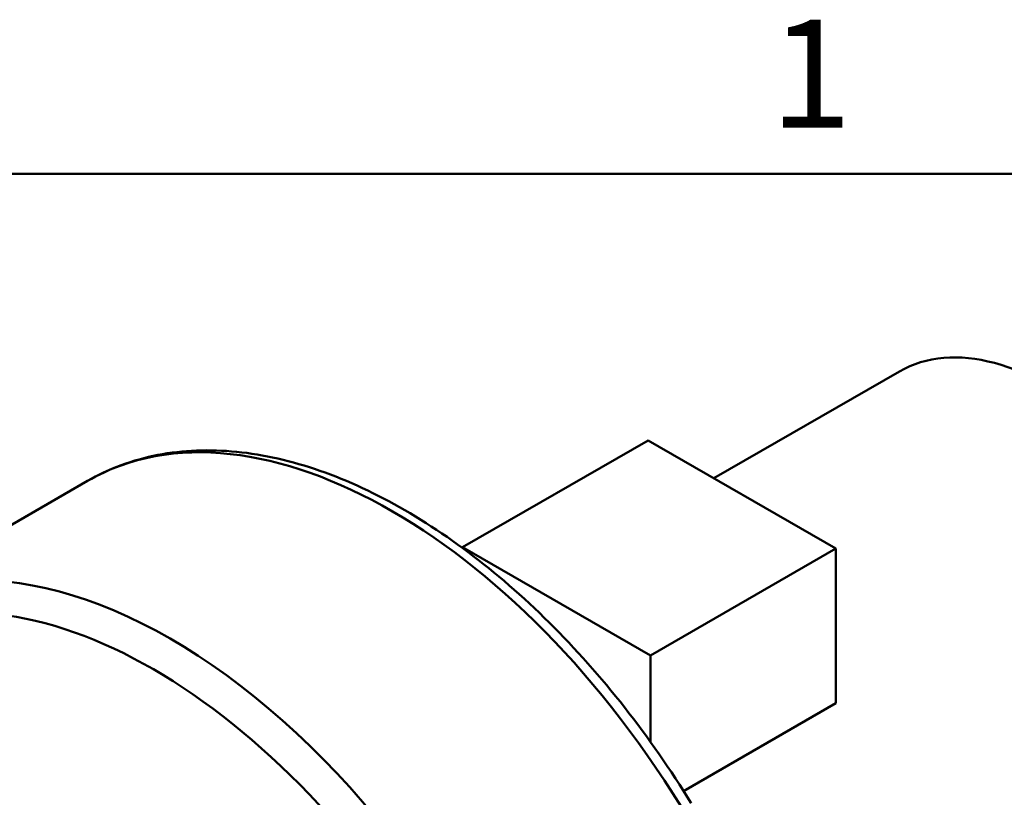
# Model space of a CAD drawing. Units: millimetres. Extents: x 0 to 2100, y 0 to 1485.
# Drawn here: x 1799 to 1959, y 1334 to 1460 of the extents above; entities that cross this region are included whole.
import ezdxf

# ---------------------------------------------------------------- set-up
doc = ezdxf.new("R2010")
doc.units = ezdxf.units.MM
doc.header["$LTSCALE"] = 5
for name, color, linetype, lineweight in [('Rahmen_0', 179, 'Continuous', 50), ('Rahmen_2', 179, 'Continuous', 50), ('Sichtbare Kanten(DIN)', 179, 'Continuous', 50), ('Sichtbare tangentiale Kanten(DIN)', 179, 'Continuous', 50)]:
    doc.layers.add(name, color=color, linetype=linetype, lineweight=lineweight)
doc.styles.add('Aktuell-DIN', font='ARIAL.TTF')

# ---------------------------------------------------------------- blocks, each defined once
blk = doc.blocks.new('Ränder Default Border')
at = {"layer": 'Rahmen_0', "color": 179, "true_color": 0x262659, "flags": 128}
blk.add_lwpolyline([(10, 10), (10, 287), (410, 287), (410, 10), (10, 10)], dxfattribs=at)
at = {"layer": 'Rahmen_2', "insert": (384.198, 287.4), "char_height": 3.5, "attachment_point": 7, "style": 'Aktuell-DIN'}
blk.add_mtext('1', dxfattribs=at)

msp = doc.modelspace()

# ---------------------------------------------------------------- linework, layer by layer
at = {"layer": 'Sichtbare Kanten(DIN)'}
for p, q in [((1911.892, 1385.737), (1941.926, 1403.033)), ((1871.2, 1374.558), (1901.252, 1391.864)), ((1901.252, 1391.864), (1931.658, 1374.355)), ((1774.545, 1364.63), (1810.43, 1385.295)), ((1871.2, 1374.558), (1871.2, 1374.432)), ((1901.606, 1357.049), (1871.2, 1374.558)), ((1931.658, 1374.355), (1901.606, 1357.049)), ((1931.658, 1374.355), (1931.658, 1349.317)), ((1901.606, 1357.049), (1901.606, 1343.074)), ((1931.658, 1349.317), (1906.982, 1335.107))]:
    msp.add_line(p, q, dxfattribs=at)
at = {"layer": 'Sichtbare Kanten(DIN)', "flags": 128}
msp.add_lwpolyline([(1810.43, 1385.295), (1811.09, 1385.666), (1811.758, 1386.023), (1812.434, 1386.365), (1813.117, 1386.693), (1813.807, 1387.006), (1814.505, 1387.305), (1815.209, 1387.59), (1815.92, 1387.861), (1816.638, 1388.117), (1817.363, 1388.359), (1818.093, 1388.586), (1818.83, 1388.799), (1819.573, 1388.998), (1820.321, 1389.182), (1821.075, 1389.352), (1821.835, 1389.507), (1822.599, 1389.648), (1823.369, 1389.774), (1824.144, 1389.886), (1824.923, 1389.983), (1825.707, 1390.065), (1826.495, 1390.133), (1827.288, 1390.186), (1828.084, 1390.225), (1828.885, 1390.249), (1829.689, 1390.259), (1830.497, 1390.254), (1831.308, 1390.236), (1832.123, 1390.203), (1832.94, 1390.155), (1833.761, 1390.094), (1834.585, 1390.019), (1835.412, 1389.929), (1836.242, 1389.826), (1837.074, 1389.709), (1837.909, 1389.578), (1838.746, 1389.434), (1839.586, 1389.276), (1840.428, 1389.104), (1841.271, 1388.918), (1842.117, 1388.72), (1842.965, 1388.507), (1843.814, 1388.282), (1844.665, 1388.043), (1845.517, 1387.79), (1846.371, 1387.525), (1847.226, 1387.246), (1848.081, 1386.955), (1848.938, 1386.65), (1849.796, 1386.333), (1850.655, 1386.002), (1851.514, 1385.659), (1852.374, 1385.303), (1853.234, 1384.934), (1854.095, 1384.553), (1854.956, 1384.159), (1855.817, 1383.753), (1856.679, 1383.335), (1857.54, 1382.904), (1858.401, 1382.461), (1859.262, 1382.006), (1860.122, 1381.539), (1860.982, 1381.06), (1861.841, 1380.57), (1862.7, 1380.067), (1863.558, 1379.553), (1864.415, 1379.028), (1865.271, 1378.49), (1866.126, 1377.942), (1866.979, 1377.382), (1867.831, 1376.81), (1868.682, 1376.228), (1869.531, 1375.634), (1870.378, 1375.03), (1871.224, 1374.414), (1872.068, 1373.788), (1872.91, 1373.151), (1873.749, 1372.503), (1874.587, 1371.844), (1875.422, 1371.176), (1876.254, 1370.496), (1877.084, 1369.807), (1877.912, 1369.107), (1878.736, 1368.398), (1879.558, 1367.678), (1880.377, 1366.949), (1881.192, 1366.21), (1882.005, 1365.462), (1882.814, 1364.704), (1883.619, 1363.936), (1884.421, 1363.16), (1885.22, 1362.374), (1886.014, 1361.58), (1886.805, 1360.776), (1887.592, 1359.964), (1888.375, 1359.143), (1889.153, 1358.313), (1889.927, 1357.476), (1890.697, 1356.629), (1891.462, 1355.775), (1892.223, 1354.912), (1892.979, 1354.042), (1893.73, 1353.163), (1894.476, 1352.277), (1895.217, 1351.383), (1895.953, 1350.482), (1896.684, 1349.574), (1897.409, 1348.658), (1898.129, 1347.735), (1898.843, 1346.805), (1899.552, 1345.869), (1900.255, 1344.926), (1900.952, 1343.976), (1901.643, 1343.021), (1902.328, 1342.058), (1903.007, 1341.09), (1903.68, 1340.116), (1904.346, 1339.136), (1905.006, 1338.151), (1905.66, 1337.16), (1906.307, 1336.164), (1906.947, 1335.162), (1907.58, 1334.155), (1908.207, 1333.144)], dxfattribs=at)
at = {"layer": 'Sichtbare Kanten(DIN)'}
msp.add_ellipse((1966.129, 1361.003), major_axis=(24.203, -42.029), ratio=0.5780931, start_param=0, end_param=3.1415927, dxfattribs=at)
at = {"layer": 'Sichtbare tangentiale Kanten(DIN)'}
for centre, major_axis, start_param, end_param in [((1859.71, 1299.72), (-49.279, 85.575), 3.1415927, 6.2831853), ((1823.824, 1279.055), (49.279, -85.575), 0, 3.1415927)]:
    msp.add_ellipse(centre, major_axis=major_axis, ratio=0.5780931, start_param=start_param, end_param=end_param, dxfattribs=at)
msp.add_ellipse((1820.996, 1277.426), major_axis=(47.283, -82.109), ratio=0.5780931, dxfattribs=at)

# ---------------------------------------------------------------- block references
at = {"xscale": 5, "yscale": 5, "zscale": 5}
msp.add_blockref('Ränder Default Border', (0, 0), dxfattribs=at)

doc.saveas('drawing.dxf')
